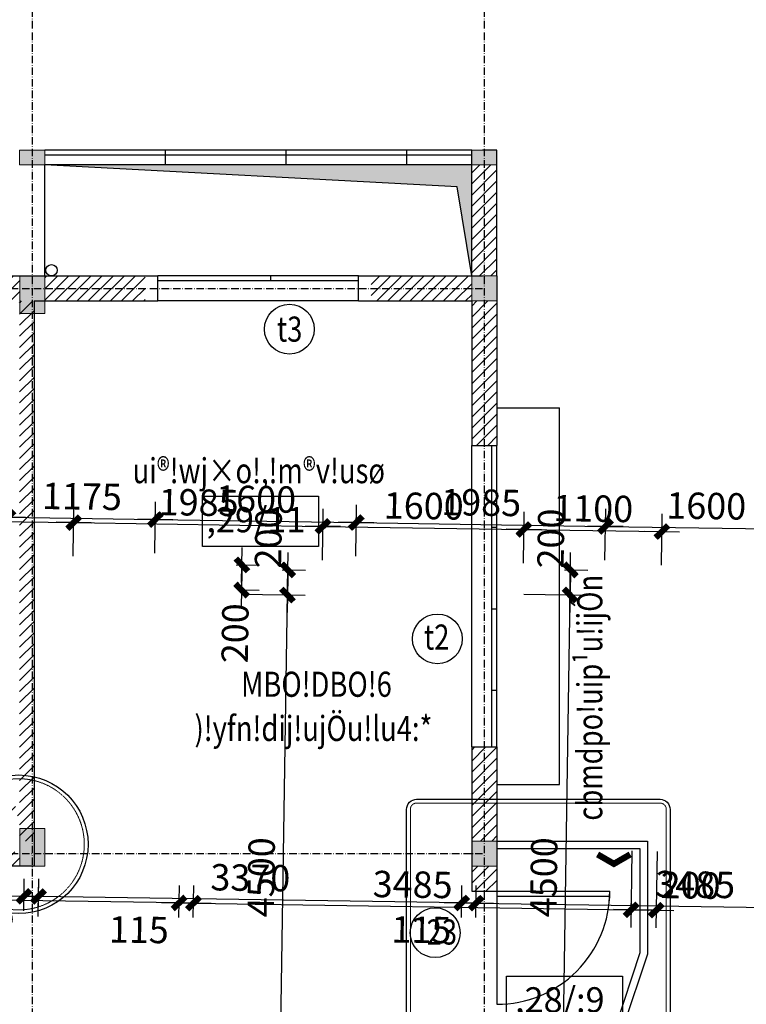
# Model space of a CAD drawing. Units: millimetres. Extents: x 13237 to 113640, y 14908 to 279497.
# Drawn here: x 43284 to 49070, y 59890 to 67730 of the extents above; entities that cross this region are included whole.
import ezdxf
from ezdxf.enums import TextEntityAlignment as Align

# ---------------------------------------------------------------- set-up
doc = ezdxf.new("R2010")
doc.units = ezdxf.units.MM
doc.linetypes.add('ACAD_ISO10W100', pattern=[18.5, 12, -3, 0.5, -3])
doc.linetypes.add('HIDDEN', pattern=[0.375, 0.25, -0.125])
for name, color, linetype in [('_Dim', 127, 'Continuous'), ('Cat', 4, 'Continuous'), ('Cua Di', 32, 'Continuous'), ('Hat Tuong', 67, 'Continuous'), ('Manh1', 3, 'Continuous'), ('Manh2', 6, 'Continuous'), ('Text1', 2, 'Continuous'), ('THAY', 7, 'Continuous'), ('Thep', 1, 'Continuous'), ('Tim', 8, 'ACAD_ISO10W100')]:
    doc.layers.add(name, color=color, linetype=linetype)
doc.layers.add('Cot', color=6, linetype='Continuous', lineweight=20)
doc.layers.add('khuat', color=8, linetype='HIDDEN', lineweight=9)
doc.styles.add('AVanH-R', font='VHAVAN.TTF', dxfattribs={"width": 0.8})
doc.styles.add('AVO', font='VAVON.TTF')
doc.styles.add('DIM', font='arial.ttf')
doc.dimstyles.new('D100A', dxfattribs={"dimscale": 70, "dimtxt": 3, "dimasz": 0.01, "dimexe": 2, "dimexo": 0, "dimgap": 1, "dimtad": 1, "dimdec": 0, "dimrnd": 1, "dimdsep": 46, "dimtxsty": 'DIM', "dimblk1": 'DEFAULT', "dimblk2": 'DEFAULT', "dimsah": 1, "dimcen": -3, "dimdle": 1, "dimclrd": 256, "dimclre": 256, "dimclrt": 2, "dimaunit": 1, "dimadec": 0, "dimazin": 0, "dimtfac": 1, "dimtdec": 0, "dimtix": 1, "dimtmove": 2, "dimatfit": 3, "dimldrblk": 'DEFAULT', "dimfxl": 0, "dimtvp": 0.083333, "dimtolj": 1, "dimarcsym": 0})
pattern_1 = [(45, (-932005.8, -604875.43), (-44.1941738, 44.1941738), [])]

# ---------------------------------------------------------------- blocks, each defined once
blk = doc.blocks.new('DEFAULT')
at = {"color": 8}
blk.add_line((-200, 0), (200, 0), dxfattribs=at)
at = {"const_width": 70}
blk.add_lwpolyline([(-71, -71), (71, 71)], dxfattribs=at)
blk = doc.blocks.new('*D1114')
at = {"layer": '_Dim', "lineweight": -2, "ltscale": 5, "transparency": 16777216}
for p, q in [((149508.2, 85152.8), (149514.4, 85561.2)), ((150108.2, 85143.7), (150114.4, 85552.1)), ((149511.6, 85421.3), (149510.9, 85421.3)), ((149512.3, 85421.3), (150112.2, 85412.1)), ((150112.9, 85412.1), (150113.6, 85412.1))]:
    blk.add_line(p, q, dxfattribs=at)
at = {"layer": 'Defpoints', "color": 0, "ltscale": 5, "transparency": 16777216}
for p in [(150112.2, 85412.1), (149508.2, 85152.8), (150108.2, 85143.7)]:
    blk.add_point(p, dxfattribs=at)
at = {"layer": '_Dim', "lineweight": -2, "ltscale": 5, "transparency": 16777216, "xscale": 0.7000000000000001, "yscale": 0.7000000000000001, "zscale": 0.7000000000000001}
for p, rotation in [((149512.3, 85421.3), 359.1286187326865), ((150112.2, 85412.1), 179.1286187326865)]:
    blk.add_blockref('DEFAULT', p, dxfattribs=dict(at, rotation=rotation))
at = {"layer": '_Dim', "color": 2, "ltscale": 5, "transparency": 16777216, "insert": (149814.9, 85591.7), "char_height": 210, "attachment_point": 5, "rotation": 359.12862, "style": 'DIM'}
blk.add_mtext('\\A1;600', dxfattribs=at)
blk = doc.blocks.new('*D1115')
at = {"layer": '_Dim', "lineweight": -2, "ltscale": 5, "transparency": 16777216}
for p, q in [((150108.2, 85143.7), (150114.4, 85552.1)), ((151282.5, 85125.8), (151288.7, 85534.3)), ((150112.9, 85412.1), (151285.9, 85394.3))]:
    blk.add_line(p, q, dxfattribs=at)
at = {"layer": 'Defpoints', "color": 0, "ltscale": 5, "transparency": 16777216}
for p in [(151286.6, 85394.3), (150108.2, 85143.7), (151282.5, 85125.8)]:
    blk.add_point(p, dxfattribs=at)
at = {"layer": '_Dim', "lineweight": -2, "ltscale": 5, "transparency": 16777216, "xscale": 0.7000000000000001, "yscale": 0.7000000000000001, "zscale": 0.7000000000000001}
for p, rotation in [((150112.2, 85412.1), 179.1286187326865), ((151286.6, 85394.3), 359.1286187326865)]:
    blk.add_blockref('DEFAULT', p, dxfattribs=dict(at, rotation=rotation))
at = {"layer": '_Dim', "color": 2, "ltscale": 5, "transparency": 16777216, "insert": (150702.1, 85578.2), "char_height": 210, "attachment_point": 5, "rotation": 359.12862, "style": 'DIM'}
blk.add_mtext('\\A1;1175', dxfattribs=at)
blk = doc.blocks.new('*D1116')
at = {"layer": '_Dim', "lineweight": -2, "ltscale": 5, "transparency": 16777216}
for p, q in [((151282.5, 85125.8), (151288.7, 85534.3)), ((152882.3, 85101.5), (152888.6, 85509.9)), ((151287.3, 85394.3), (152885.7, 85369.9))]:
    blk.add_line(p, q, dxfattribs=at)
at = {"layer": 'Defpoints', "color": 0, "ltscale": 5, "transparency": 16777216}
for p in [(152886.4, 85369.9), (151282.5, 85125.8), (152882.3, 85101.5)]:
    blk.add_point(p, dxfattribs=at)
at = {"layer": '_Dim', "lineweight": -2, "ltscale": 5, "transparency": 16777216, "xscale": 0.7000000000000001, "yscale": 0.7000000000000001, "zscale": 0.7000000000000001}
for p, rotation in [((151286.6, 85394.3), 179.1286187326865), ((152886.4, 85369.9), 359.1286187326865)]:
    blk.add_blockref('DEFAULT', p, dxfattribs=dict(at, rotation=rotation))
at = {"layer": '_Dim', "color": 2, "ltscale": 5, "transparency": 16777216, "insert": (152089.2, 85557.1), "char_height": 210, "attachment_point": 5, "rotation": 359.12862, "style": 'DIM'}
blk.add_mtext('\\A1;1600', dxfattribs=at)
blk = doc.blocks.new('*D1117')
at = {"layer": '_Dim', "lineweight": -2, "ltscale": 5, "transparency": 16777216}
for p, q in [((152882.3, 85101.5), (152888.6, 85509.9)), ((154867.3, 85071.3), (154873.5, 85479.7)), ((152887.1, 85369.9), (154870.6, 85339.8))]:
    blk.add_line(p, q, dxfattribs=at)
at = {"layer": 'Defpoints', "color": 0, "ltscale": 5, "transparency": 16777216}
for p in [(154871.3, 85339.7), (152882.3, 85101.5), (154867.3, 85071.3)]:
    blk.add_point(p, dxfattribs=at)
at = {"layer": '_Dim', "lineweight": -2, "ltscale": 5, "transparency": 16777216, "xscale": 0.7000000000000001, "yscale": 0.7000000000000001, "zscale": 0.7000000000000001}
for p, rotation in [((152886.4, 85369.9), 179.1286187326865), ((154871.3, 85339.7), 359.1286187326865)]:
    blk.add_blockref('DEFAULT', p, dxfattribs=dict(at, rotation=rotation))
at = {"layer": '_Dim', "color": 2, "ltscale": 5, "transparency": 16777216, "insert": (153881.5, 85529.8), "char_height": 210, "attachment_point": 5, "rotation": 359.12862, "style": 'DIM'}
blk.add_mtext('\\A1;1985', dxfattribs=at)
blk = doc.blocks.new('*D1118')
at = {"layer": '_Dim', "lineweight": -2, "ltscale": 5, "transparency": 16777216}
for p, q in [((154867.3, 85071.3), (154873.5, 85479.7)), ((156467.1, 85046.9), (156473.3, 85455.4)), ((154872, 85339.7), (156470.5, 85315.4))]:
    blk.add_line(p, q, dxfattribs=at)
at = {"layer": 'Defpoints', "color": 0, "ltscale": 5, "transparency": 16777216}
for p in [(156471.2, 85315.4), (154867.3, 85071.3), (156467.1, 85046.9)]:
    blk.add_point(p, dxfattribs=at)
at = {"layer": '_Dim', "lineweight": -2, "ltscale": 5, "transparency": 16777216, "xscale": 0.7000000000000001, "yscale": 0.7000000000000001, "zscale": 0.7000000000000001}
for p, rotation in [((154871.3, 85339.7), 179.1286187326865), ((156471.2, 85315.4), 359.1286187326865)]:
    blk.add_blockref('DEFAULT', p, dxfattribs=dict(at, rotation=rotation))
at = {"layer": '_Dim', "color": 2, "ltscale": 5, "transparency": 16777216, "insert": (155673.9, 85502.6), "char_height": 210, "attachment_point": 5, "rotation": 359.12862, "style": 'DIM'}
blk.add_mtext('\\A1;1600', dxfattribs=at)
blk = doc.blocks.new('*D1119')
at = {"layer": '_Dim', "lineweight": -2, "ltscale": 5, "transparency": 16777216}
for p, q in [((156467.1, 85046.9), (156473.3, 85455.4)), ((157567, 85030.2), (157573.2, 85438.7)), ((156471.9, 85315.4), (157570.3, 85298.7))]:
    blk.add_line(p, q, dxfattribs=at)
at = {"layer": 'Defpoints', "color": 0, "ltscale": 5, "transparency": 16777216}
for p in [(157571, 85298.7), (156467.1, 85046.9), (157567, 85030.2)]:
    blk.add_point(p, dxfattribs=at)
at = {"layer": '_Dim', "lineweight": -2, "ltscale": 5, "transparency": 16777216, "xscale": 0.7000000000000001, "yscale": 0.7000000000000001, "zscale": 0.7000000000000001}
for p, rotation in [((156471.2, 85315.4), 179.1286187326865), ((157571, 85298.7), 359.1286187326865)]:
    blk.add_blockref('DEFAULT', p, dxfattribs=dict(at, rotation=rotation))
at = {"layer": '_Dim', "color": 2, "ltscale": 5, "transparency": 16777216, "insert": (157023.8, 85482), "char_height": 210, "attachment_point": 5, "rotation": 359.12862, "style": 'DIM'}
blk.add_mtext('\\A1;1100', dxfattribs=at)
blk = doc.blocks.new('*D1178')
at = {"layer": '_Dim', "lineweight": -2, "ltscale": 5, "transparency": 16777216}
for p, q in [((157332.3, 82755), (157323.1, 82146.8)), ((157532.3, 82751.9), (157523.1, 82143.7)), ((157524.5, 82283.7), (157325.9, 82286.7))]:
    blk.add_line(p, q, dxfattribs=at)
at = {"layer": 'Defpoints', "color": 0, "ltscale": 5, "transparency": 16777216}
for p in [(157332.3, 82755), (157532.3, 82751.9), (157325.2, 82286.8)]:
    blk.add_point(p, dxfattribs=at)
at = {"layer": '_Dim', "lineweight": -2, "ltscale": 5, "transparency": 16777216, "xscale": 0.7000000000000001, "yscale": 0.7000000000000001, "zscale": 0.7000000000000001}
for p, rotation in [((157325.2, 82286.8), 179.1286187326865), ((157525.2, 82283.7), 359.1286187326865)]:
    blk.add_blockref('DEFAULT', p, dxfattribs=dict(at, rotation=rotation))
at = {"layer": '_Dim', "color": 2, "ltscale": 5, "transparency": 16777216, "insert": (157798.6, 82481.4), "char_height": 210, "attachment_point": 5, "rotation": 359.12862, "style": 'DIM'}
blk.add_mtext('\\A1;200', dxfattribs=at)
blk = doc.blocks.new('*D1192')
at = {"layer": '_Dim', "lineweight": -2, "ltscale": 5, "transparency": 16777216}
for p, q in [((150239, 82279.5), (150242.8, 82534.5)), ((150354, 82277.8), (150357.8, 82532.7)), ((150240, 82394.5), (150239.3, 82394.5)), ((150240.7, 82394.5), (150355.7, 82392.8)), ((150356.4, 82392.8), (150357.1, 82392.7))]:
    blk.add_line(p, q, dxfattribs=at)
at = {"layer": 'Defpoints', "color": 0, "ltscale": 5, "transparency": 16777216}
for p in [(150355.7, 82392.8), (150239, 82279.5), (150354, 82277.8)]:
    blk.add_point(p, dxfattribs=at)
at = {"layer": '_Dim', "lineweight": -2, "ltscale": 5, "transparency": 16777216, "xscale": 0.7000000000000001, "yscale": 0.7000000000000001, "zscale": 0.7000000000000001}
for p, rotation in [((150240.7, 82394.5), 359.1286187326865), ((150355.7, 82392.8), 179.1286187326865)]:
    blk.add_blockref('DEFAULT', p, dxfattribs=dict(at, rotation=rotation))
at = {"layer": '_Dim', "color": 2, "ltscale": 5, "transparency": 16777216, "insert": (149929.5, 82249.8), "char_height": 210, "attachment_point": 5, "rotation": 359.12862, "style": 'DIM'}
blk.add_mtext('\\A1;115', dxfattribs=at)
blk = doc.blocks.new('*D1193')
at = {"layer": '_Dim', "lineweight": -2, "ltscale": 5, "transparency": 16777216}
for p, q in [((153723.9, 82226.5), (153727.8, 82481.5)), ((153838.9, 82224.8), (153842.7, 82479.7)), ((153724.9, 82341.5), (153724.2, 82341.5)), ((153725.6, 82341.5), (153840.6, 82339.8)), ((153841.3, 82339.7), (153842, 82339.7))]:
    blk.add_line(p, q, dxfattribs=at)
at = {"layer": 'Defpoints', "color": 0, "ltscale": 5, "transparency": 16777216}
for p in [(153840.6, 82339.8), (153723.9, 82226.5), (153838.9, 82224.8)]:
    blk.add_point(p, dxfattribs=at)
at = {"layer": '_Dim', "lineweight": -2, "ltscale": 5, "transparency": 16777216, "xscale": 0.7000000000000001, "yscale": 0.7000000000000001, "zscale": 0.7000000000000001}
for p, rotation in [((153725.6, 82341.5), 359.1286187326865), ((153840.6, 82339.8), 179.1286187326865)]:
    blk.add_blockref('DEFAULT', p, dxfattribs=dict(at, rotation=rotation))
at = {"layer": '_Dim', "color": 2, "ltscale": 5, "transparency": 16777216, "insert": (153405.2, 82128.1), "char_height": 210, "attachment_point": 5, "rotation": 359.12862, "style": 'DIM'}
blk.add_mtext('\\A1;115', dxfattribs=at)
blk = doc.blocks.new('*D1196')
at = {"layer": '_Dim', "lineweight": -2, "ltscale": 5, "transparency": 16777216}
for p, q in [((151929.6, 85033.5), (152116, 85030.6)), ((151976, 85032.1), (151973, 84833.5)), ((151949.8, 84833.1), (152113, 84830.6))]:
    blk.add_line(p, q, dxfattribs=at)
at = {"layer": 'Defpoints', "color": 0, "ltscale": 5, "transparency": 16777216}
for p in [(151929.6, 85033.5), (151949.8, 84833.1), (151973, 84832.8)]:
    blk.add_point(p, dxfattribs=at)
at = {"layer": '_Dim', "lineweight": -2, "ltscale": 5, "transparency": 16777216, "xscale": 0.7000000000000001, "yscale": 0.7000000000000001, "zscale": 0.7000000000000001}
for p, rotation in [((151976, 85032.8), 89.1286187326928), ((151973, 84832.8), 269.1286187326928)]:
    blk.add_blockref('DEFAULT', p, dxfattribs=dict(at, rotation=rotation))
at = {"layer": '_Dim', "color": 2, "ltscale": 5, "transparency": 16777216, "insert": (151921.3, 84488.4), "char_height": 210, "attachment_point": 5, "rotation": 89.12862, "style": 'DIM'}
blk.add_mtext('\\A1;200', dxfattribs=at)
blk = doc.blocks.new('*D1197')
at = {"layer": '_Dim', "lineweight": -2, "ltscale": 5, "transparency": 16777216}
for p, q in [((154545.4, 84993.7), (154731.8, 84990.8)), ((154591.8, 84992.3), (154588.8, 84793.7)), ((154565.6, 84793.3), (154728.8, 84790.9))]:
    blk.add_line(p, q, dxfattribs=at)
at = {"layer": 'Defpoints', "color": 0, "ltscale": 5, "transparency": 16777216}
for p in [(154545.4, 84993.7), (154565.6, 84793.3), (154588.8, 84793)]:
    blk.add_point(p, dxfattribs=at)
at = {"layer": '_Dim', "lineweight": -2, "ltscale": 5, "transparency": 16777216, "xscale": 0.7000000000000001, "yscale": 0.7000000000000001, "zscale": 0.7000000000000001}
for p, rotation in [((154591.8, 84993), 89.1286187326928), ((154588.8, 84793), 269.1286187326928)]:
    blk.add_blockref('DEFAULT', p, dxfattribs=dict(at, rotation=rotation))
at = {"layer": '_Dim', "color": 2, "ltscale": 5, "transparency": 16777216, "insert": (154436.4, 85243), "char_height": 210, "attachment_point": 5, "rotation": 89.12862, "style": 'DIM'}
blk.add_mtext('\\A1;200', dxfattribs=at)
blk = doc.blocks.new('*D1950')
at = {"layer": '_Dim', "lineweight": -2, "ltscale": 5, "transparency": 16777216}
for p, q in [((150353.3, 82232.5), (150357.8, 82532.7)), ((153723.9, 82226.5), (153727.8, 82481.5)), ((153724.9, 82341.5), (150356.4, 82392.8))]:
    blk.add_line(p, q, dxfattribs=at)
at = {"layer": 'Defpoints', "color": 0, "ltscale": 5, "transparency": 16777216}
for p in [(150355.7, 82392.8), (150353.3, 82232.5), (153723.9, 82226.5)]:
    blk.add_point(p, dxfattribs=at)
at = {"layer": '_Dim', "lineweight": -2, "ltscale": 5, "transparency": 16777216, "xscale": 0.7000000000000001, "yscale": 0.7000000000000001, "zscale": 0.7000000000000001}
for p, rotation in [((150355.7, 82392.8), 179.1286187326865), ((153725.6, 82341.5), 359.1286187326865)]:
    blk.add_blockref('DEFAULT', p, dxfattribs=dict(at, rotation=rotation))
at = {"layer": '_Dim', "color": 2, "ltscale": 5, "transparency": 16777216, "insert": (152043.3, 82542.1), "char_height": 210, "attachment_point": 5, "rotation": 359.12862, "style": 'DIM'}
blk.add_mtext('\\A1;3370', dxfattribs=at)
blk = doc.blocks.new('*D1951')
at = {"layer": '_Dim', "lineweight": -2, "ltscale": 5, "transparency": 16777216}
for p, q in [((153838.9, 82224.8), (153842.7, 82479.7)), ((157324.7, 82252.8), (157327.3, 82426.7)), ((153841.3, 82339.7), (157324.5, 82286.8))]:
    blk.add_line(p, q, dxfattribs=at)
at = {"layer": 'Defpoints', "color": 0, "ltscale": 5, "transparency": 16777216}
for p in [(157324.7, 82252.8), (157325.2, 82286.8), (153838.9, 82224.8)]:
    blk.add_point(p, dxfattribs=at)
at = {"layer": '_Dim', "lineweight": -2, "ltscale": 5, "transparency": 16777216, "xscale": 0.7000000000000001, "yscale": 0.7000000000000001, "zscale": 0.7000000000000001}
for p, rotation in [((153840.6, 82339.8), 179.1286187326865), ((157325.2, 82286.8), 359.1286187326865)]:
    blk.add_blockref('DEFAULT', p, dxfattribs=dict(at, rotation=rotation))
at = {"layer": '_Dim', "color": 2, "ltscale": 5, "transparency": 16777216, "insert": (155585.6, 82488.2), "char_height": 210, "attachment_point": 5, "rotation": 359.12862, "style": 'DIM'}
blk.add_mtext('\\A1;3485', dxfattribs=at)
blk = doc.blocks.new('*D1952')
at = {"layer": '_Dim', "lineweight": -2, "ltscale": 5, "transparency": 16777216}
for p, q in [((154221.1, 84798.6), (154728.8, 84790.9)), ((154520.4, 80294.3), (154588.8, 84792.3)), ((153896, 80303.1), (154660.4, 80291.4))]:
    blk.add_line(p, q, dxfattribs=at)
at = {"layer": 'Defpoints', "color": 0, "ltscale": 5, "transparency": 16777216}
for p in [(154221.1, 84798.6), (154588.8, 84793), (153896, 80303.1)]:
    blk.add_point(p, dxfattribs=at)
at = {"layer": '_Dim', "lineweight": -2, "ltscale": 5, "transparency": 16777216, "xscale": 0.7000000000000001, "yscale": 0.7000000000000001, "zscale": 0.7000000000000001}
for p, rotation in [((154588.8, 84793), 89.12861873269286), ((154520.4, 80293.6), 269.1286187326929)]:
    blk.add_blockref('DEFAULT', p, dxfattribs=dict(at, rotation=rotation))
at = {"layer": '_Dim', "color": 2, "ltscale": 5, "transparency": 16777216, "insert": (154379.6, 82546), "char_height": 210, "attachment_point": 5, "rotation": 89.12862, "style": 'DIM'}
blk.add_mtext('\\A1;4500', dxfattribs=at)
blk = doc.blocks.new('$174270_B18')
at = {"layer": 'Cat', "ltscale": 5}
for p, q in [((153615.6, 88334.2), (153615.6, 88219.2)), ((154575.6, 88334.2), (154575.6, 88219.2)), ((155535.6, 88334.2), (155535.6, 88219.2)), ((156255.6, 88334.2), (156140.6, 88334.2)), ((151570.4, 87334.2), (153555.6, 87334.2)), ((153555.6, 87134.2), (153555.6, 87334.2)), ((155155.6, 87334.2), (156140.6, 87334.2)), ((155155.6, 87134.2), (155155.6, 87334.2)), ((156255.6, 87334.2), (156255.6, 85984.2)), ((152570.6, 87134.2), (153555.6, 87134.2)), ((155155.6, 87134.2), (156055.6, 87134.2)), ((156055.6, 87134.2), (156055.6, 85984.2)), ((156055.6, 85984.2), (156255.6, 85984.2)), ((156055.6, 83584.2), (156255.6, 83584.2)), ((156055.6, 83584.2), (156055.6, 82434.2)), ((156255.6, 83584.2), (156255.6, 82434.2)), ((152570.6, 82634.2), (151445.5, 82634.2)), ((156055.6, 82434.2), (156255.6, 82434.2))]:
    blk.add_line(p, q, dxfattribs=at)
at = {"layer": 'Cat'}
for p, q in [((156055.6, 87334.2), (156055.6, 88334.2)), ((156255.6, 87334.2), (156255.6, 88334.2)), ((152570.6, 87134.2), (152570.6, 82634.2))]:
    blk.add_line(p, q, dxfattribs=at)
at = {"layer": 'Cua Di', "ltscale": 5}
for p, q in [((155155.6, 87334.2), (153555.6, 87334.2)), ((155155.6, 87294.2), (153555.6, 87294.2)), ((154455.6, 87294.2), (154455.6, 87334.2)), ((155155.6, 87134.2), (153555.6, 87134.2)), ((156055.6, 83584.2), (156055.6, 85984.2)), ((156215.6, 83584.2), (156215.6, 85984.2)), ((156255.6, 83584.2), (156255.6, 85984.2)), ((156215.6, 85334.2), (156255.6, 85334.2)), ((156215.6, 84684.2), (156255.6, 84684.2)), ((156215.6, 84034.2), (156255.6, 84034.2)), ((156255.6, 82434.2), (156255.6, 81534.2)), ((156255.6, 82434.2), (157155.6, 82434.2)), ((156255.6, 82434.2), (157155.6, 82434.2)), ((156255.6, 82394.2), (157155.6, 82394.2)), ((156255.6, 82394.2), (157155.6, 82394.2))]:
    blk.add_line(p, q, dxfattribs=at)
at = {"layer": 'Hat Tuong', "ltscale": 5}
for p, q in [((155939.8, 88044.3), (152655.6, 88219.2)), ((156055.6, 87334.2), (155939.8, 88044.3))]:
    blk.add_line(p, q, dxfattribs=at)
at = {"layer": 'THAY', "ltscale": 5}
for p, q in [((156055.6, 88334.2), (152655.6, 88334.2)), ((156055.6, 88294.2), (152655.6, 88294.2)), ((156055.6, 87334.2), (156055.6, 88334.2)), ((156055.6, 88219.2), (152655.6, 88219.2)), ((156255.6, 86284.2), (156755.6, 86284.2)), ((156755.6, 83284.2), (156755.6, 86284.2)), ((156255.6, 83284.2), (156755.6, 83284.2)), ((156255.6, 82834.4), (157455.6, 82834.4)), ((157455.6, 82834.4), (157455.6, 81934.3)), ((156255.6, 82774.4), (157395.6, 82774.4)), ((157395.6, 82774.4), (157395.6, 81944.1)), ((157395.6, 81944.1), (157112.4, 81094.2)), ((157455.6, 81934.3), (157155.6, 81034.2))]:
    blk.add_line(p, q, dxfattribs=at)
at = {"layer": 'Tim', "ltscale": 5}
for p, q in [((152555.6, 93434.2), (152555.6, 74034.2)), ((152555.6, 93434.2), (152555.6, 74034.2)), ((156155.6, 93434.2), (156155.6, 74034.2)), ((131755.6, 87234.2), (156155.6, 87234.2)), ((131755.6, 82734.2), (156155.6, 82734.2))]:
    blk.add_line(p, q, dxfattribs=at)
blk = doc.blocks.new('$174270_B11')
at = {"layer": '_Dim', "ltscale": 5}
for base, p1, p2, picture, middle in [((148795.9, 87685.1), (148195.9, 87416.6), (148795.9, 87416.6), '*D1114', (148495.9, 87860.1)), ((149970.4447, 87685.1434), (148795.9445, 87416.6465), (149970.4447, 87416.6465), '*D1115', (149383.1946, 87860.1434)), ((151570.4, 87685.1), (149970.4, 87416.6), (151570.4, 87416.6), '*D1116', (150770.4, 87860.1)), ((153555.6, 87685.1), (151570.4, 87416.6), (153555.6, 87416.6), '*D1117', (152563, 87860.1)), ((155155.6, 87685.1), (153555.6, 87416.6), (155155.6, 87416.6), '*D1118', (154355.6, 87860.1)), ((156255.6, 87685.1), (155155.6, 87416.6), (156255.6, 87416.6), '*D1119', (155705.6, 87860.1)), ((149085.3, 84669.8), (152455.6, 84554.8), (149085.3, 84509.5), '*D1950', (150770.4, 84844.8)), ((156055.6, 84669.8), (152570.6, 84554.8), (156055.6, 84635.8), '*D1951', (154313.1, 84844.8))]:
    dim = blk.add_linear_dim(base=base, p1=p1, p2=p2, dimstyle='D100A', dxfattribs=at)
    dim.commit()
    dim.dimension.update_dxf_attribs({"geometry": picture, "text_midpoint": middle})
for base, p1, p2, picture, middle in [((153281.4, 87134.2), (153235, 87334.2), (153258.2, 87134.2), '*D1197', (153122.2, 87581.8)), ((150665.3, 87134.2), (150618.9, 87334.2), (150642.1, 87134.2), '*D1196', (150618.8, 86789))]:
    dim = blk.add_linear_dim(base=base, p1=p1, p2=p2, angle=270, dimstyle='D100A', dxfattribs=at)
    dim.commit()
    dim.dimension.update_dxf_attribs({"geometry": picture, "text_midpoint": middle, "dimtype": 128})
dim = blk.add_linear_dim(base=(153281.4, 87134.2), p1=(152657, 82634.2), p2=(152913.7, 87134.2), angle=90, dimstyle='D100A', dxfattribs=at)
dim.commit()
dim.dimension.update_dxf_attribs({"geometry": '*D1952', "text_midpoint": (153106.4, 84884.2)})
for base, p1, p2, picture, middle in [((156055.6, 84669.8), (156255.6, 85138.1), (156055.6, 85138.1), '*D1178', (156526, 84871.7)), ((149085.3, 84669.8), (148970.3, 84554.8), (149085.3, 84554.8), '*D1192', (148661.3, 84520.4)), ((152570.6, 84669.8), (152455.6, 84554.8), (152570.6, 84554.8), '*D1193', (152138.4, 84451.5))]:
    dim = blk.add_linear_dim(base=base, p1=p1, p2=p2, dimstyle='D100A', dxfattribs=at)
    dim.commit()
    dim.dimension.update_dxf_attribs({"geometry": picture, "text_midpoint": middle, "dimtype": 128})
blk = doc.blocks.new('$174270_B16')
at = {"layer": 'Text1', "ltscale": 5}
for name in ['$174270_B18', '$174270_B11']:
    blk.add_blockref(name, (0, 0), dxfattribs=at)

msp = doc.modelspace()

# ---------------------------------------------------------------- hatches: boundary and pattern name
at = {"layer": 'Cot', "ltscale": 5}
for points in [[(43483.3, 66689.9), (43283.3, 66689.9), (43283.3, 66574.9), (43483.3, 66574.9)], [(47083.3, 66689.9), (46883.3, 66689.9), (46883.3, 66574.9), (47083.3, 66574.9)], [(43484.6, 65689.9), (43284.6, 65689.9), (43284.6, 65389.9), (43484.6, 65389.9)], [(47083.3, 65489.9), (46883.3, 65489.9), (46883.3, 65689.9), (47083.3, 65689.9)], [(43484.6, 61289.9), (43284.6, 61289.9), (43284.6, 60989.9), (43484.6, 60989.9)], [(47083.3, 60989.9), (46883.3, 60989.9), (46883.3, 61189.9), (47083.3, 61189.9)]]:
    msp.add_hatch(color=256, dxfattribs=at).paths.add_polyline_path(points)
at = {"layer": 'Hat Tuong', "ltscale": 5}
msp.add_hatch(color=256, dxfattribs=at).paths.add_polyline_path([(46883.3, 66574.9), (43483.3, 66574.9), (46767.5, 66400.1), (46883.3, 65689.9)])
h = msp.add_hatch(dxfattribs=at)
h.set_pattern_fill('ANSI31', color=256, scale=500, style=0)
h.set_pattern_definition(pattern_1)
h.paths.add_polyline_path([(47083.3, 66574.9), (46883.3, 66574.9), (46883.3, 65689.9), (46883.3, 65689.9), (47083.3, 65689.9), (47083.3, 65689.9)])
h = msp.add_hatch(dxfattribs=at)
h.set_pattern_fill('ANSI31', color=256, scale=500, style=0)
h.set_pattern_definition(pattern_1)
h.paths.add_polyline_path([(43283.3, 65689.9), (43283.3, 65689.9), (42398.1, 65689.9), (42398.1, 65489.9), (43283.3, 65489.9)])
h.paths.add_polyline_path([(44283.3, 65689.9), (43483.3, 65689.9), (43483.3, 65489.9), (44283.3, 65489.9)])
h = msp.add_hatch(dxfattribs=at)
h.set_pattern_fill('ANSI31', color=256, scale=500, style=0)
h.set_pattern_definition(pattern_1)
h.paths.add_polyline_path([(47083.3, 61939.9), (46883.3, 61939.9), (46883.3, 61189.9), (47083.2, 61189.9), (47083.2, 61190.1), (47083.3, 61190.1)])
h.paths.add_polyline_path([(47083.3, 60989.9), (46883.3, 60989.9), (46883.3, 60789.9), (47083.2, 60789.9), (47083.2, 60790), (47083.3, 60790)])
h.paths.add_polyline_path([(47083.3, 65489.9), (46883.3, 65489.9), (46883.3, 64339.9), (47083.3, 64339.9)])
h.paths.add_polyline_path([(46883.3, 65689.9), (46883.3, 65689.9), (46083.3, 65689.9), (46083.3, 65489.9), (46883.3, 65489.9)])
h = msp.add_hatch(dxfattribs=at)
h.set_pattern_fill('ANSI31', color=256, scale=500, style=0)
h.set_pattern_definition(pattern_1)
h.paths.add_polyline_path([(43398.3, 65489.9), (43283.3, 65489.9), (43283.3, 61464.9), (43008.3, 61464.9), (43008.3, 61104.9), (42273.2, 61104.9), (42273.2, 60989.9), (43283.3, 60989.9), (43283.3, 61104.9), (43283.3, 61104.9), (43283.3, 61104.9), (43083.3, 61104.9), (43083.3, 61389.9), (43283.3, 61389.9), (43283.3, 61189.9), (43283.3, 61189.9), (43283.3, 61189.9), (43398.3, 61189.9)])

# ---------------------------------------------------------------- linework, layer by layer
at = {"layer": 'Cot', "ltscale": 5}
for points in [[(43283.3, 66574.9), (43483.3, 66574.9), (43483.3, 66689.9), (43283.3, 66689.9)], [(46883.3, 66574.9), (47083.3, 66574.9), (47083.3, 66689.9), (46883.3, 66689.9)], [(43284.6, 65389.9), (43484.6, 65389.9), (43484.6, 65689.9), (43284.6, 65689.9)], [(46883.3, 65689.9), (47083.3, 65689.9), (47083.3, 65489.9), (46883.3, 65489.9)], [(43284.6, 60989.9), (43484.6, 60989.9), (43484.6, 61289.9), (43284.6, 61289.9)], [(46883.3, 61189.9), (47083.3, 61189.9), (47083.3, 60989.9), (46883.3, 60989.9)]]:
    msp.add_lwpolyline(points, close=True, dxfattribs=at)
at = {"layer": 'Cua Di', "ltscale": 5}
for centre, start, end in [((47083.2, 60790), 270.00002, 0.00005), ((47083.3, 60790), 270.00004, 0.00007)]:
    msp.add_arc(centre, 900, start, end, dxfattribs=at)
at = {"layer": 'khuat', "ltscale": 5}
msp.add_lwpolyline([(46445.1, 61492.2), (48383.3, 61492.2, -0.414214), (48433.3, 61442.2), (48433.3, 58332.6, -0.414214), (48383.3, 58282.6), (46445.1, 58282.6, -0.414214), (46395.1, 58332.6), (46395.1, 61442.2, -0.414214)], format="xyb", close=True, dxfattribs=at)
msp.add_circle((43276.3, 61163.8), 522.1, dxfattribs=at)
at = {"layer": 'Manh1', "ltscale": 5}
for points in [[(44740.3, 63935.4), (45663.6, 63935.4), (45663.6, 63535.4), (44740.3, 63535.4)], [(47160.5, 60113), (48083.8, 60113), (48083.8, 59713), (47160.5, 59713)]]:
    msp.add_lwpolyline(points, close=True, dxfattribs=at)
for points in [[(47885.9, 61083.5, 50, 50, 0), (48015.8, 61008.5, 50, 50, 0), (48145.7, 61083.5, 50, 50, 0), (48015.8, 61008.5, 0, 0, 0), (48015.8, 63583.7, 0, 0, 0)], [(47407.2, 61163, 0, 50, 0), (47407.2, 61288, 0, 0, 0), (47407.2, 62184.2, 0, 0, 0.414214), (47332.2, 62259.2, 0, 0, 0), (44676, 62259.2, 0, 0, 0)]]:
    msp.add_lwpolyline(points, format="xyseb", dxfattribs=at)
at = {"layer": 'Manh2', "ltscale": 5}
for centre in [(45431.5, 65265.2), (46610, 62799.2), (46593, 60460.2)]:
    msp.add_circle(centre, 198.3, dxfattribs=at)
at = {"layer": 'THAY', "ltscale": 5}
msp.add_line((43483.3, 65689.9), (43483.3, 66574.9), dxfattribs=at)
at = {"layer": 'Thep', "ltscale": 5}
msp.add_lwpolyline([(46445.1, 61522.2), (48383.3, 61522.2, -0.414214), (48463.3, 61442.2), (48463.3, 58332.6, -0.414214), (48383.3, 58252.6), (46445.1, 58252.6, -0.414214), (46365.1, 58332.6), (46365.1, 61442.2, -0.414214)], format="xyb", close=True, dxfattribs=at)
for centre, radius in [((43537.1, 65734.9), 45), ((43276.3, 61163.8), 552.1)]:
    msp.add_circle(centre, radius, dxfattribs=at)

# ---------------------------------------------------------------- block references
for name, p in [('$174270_B16', (-109172.4, -21644.3)), ('$174270_B18', (-109172.4, -21644.3)), ('$174270_B11', (-106922.4, -21644.3))]:
    msp.add_blockref(name, p)

# ---------------------------------------------------------------- texts
at = {"layer": 'Text1', "ltscale": 5, "style": 'AVanH-R', "width": 0.8}
for s, rotation, p in [('t3', 0.00011, (45331.8, 65166)), ('ui®!wj×o!,!m®v!usø', 0.00009, (44182.9, 64039.1)), ('cbmdpo!uip¹u!ijÔn', 90, (47923.5, 61352.3)), ('t2', 0.00011, (46502.6, 62714)), ('MBO!DBO!6', 0.00029, (45047.1, 62338.3)), (')!yfn!dij!ujÖu!lu4:*', 0.00029, (44676, 61986.8)), ('¨23', 0.00011, (46392.4, 60365.4))]:
    msp.add_text(s, height=200, rotation=rotation, dxfattribs=at).set_placement(p)
at = {"layer": 'Text1', "ltscale": 5, "style": 'AVO'}
for s, p in [(',29/11', (45164.9, 63722.4)), (',28/:9', (47585, 59899.9))]:
    msp.add_text(s, height=200, rotation=0.00011, dxfattribs=at).set_placement(p, align=Align.MIDDLE)

doc.saveas('drawing.dxf')
